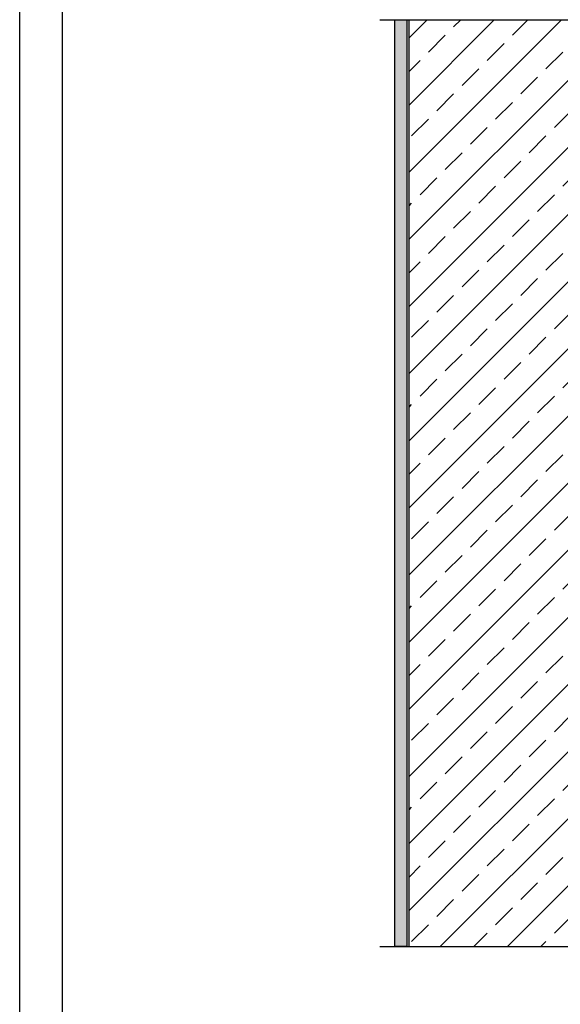
# Model space of a CAD drawing. Units: millimetres. Extents: x 3177 to 5277, y 214 to 3251.
# Drawn here: x 3177 to 3756, y 1449 to 2503 of the extents above; entities that cross this region are included whole.
import ezdxf
from ezdxf.lldxf.tags import DXFTag

# ---------------------------------------------------------------- set-up
doc = ezdxf.new("R2010")
doc.units = ezdxf.units.MM
for name, color, linetype in [('SWISSPOR', 7, 'Continuous'), ('swisspor hacz', 7, 'Continuous'), ('swisspor konstrukcja', 7, 'Continuous')]:
    doc.layers.add(name, color=color, linetype=linetype)
tags = doc.linetypes.add('DASHDOT', pattern=[25.4, 12.7, -6.35, 0, -6.35]).pattern_tags.tags
tags[10:11] = [DXFTag(74, 4), DXFTag(75, 0), DXFTag(340, '0'), DXFTag(46, 1.0), DXFTag(50, 0.0), DXFTag(44, 0.0), DXFTag(45, 0.0)]
tags[8:9] = [DXFTag(74, 4), DXFTag(75, 0), DXFTag(340, '0'), DXFTag(46, 1.0), DXFTag(50, 0.0), DXFTag(44, 0.0), DXFTag(45, 0.0)]
tags[6:7] = [DXFTag(74, 4), DXFTag(75, 0), DXFTag(340, '0'), DXFTag(46, 1.0), DXFTag(50, 0.0), DXFTag(44, 0.0), DXFTag(45, 0.0)]
tags[4:5] = [DXFTag(74, 4), DXFTag(75, 0), DXFTag(340, '0'), DXFTag(46, 1.0), DXFTag(50, 0.0), DXFTag(44, 0.0), DXFTag(45, 0.0)]

msp = doc.modelspace()

# ---------------------------------------------------------------- hatches: boundary and pattern name
at = {"layer": 'swisspor hacz'}
h = msp.add_hatch(dxfattribs=at)
h.set_pattern_fill('STIPPLE', color=252, scale=0.7, style=0)
h.set_pattern_definition([(0, (32.248, -72.8), (0, 17.78), [0, -17.78]), (0, (37.937, -72.445), (0, 17.78), [0, -17.78]), (0, (34.737, -68.533), (0, 17.78), [0, -17.78]), (0, (38.649, -65.688), (0, 17.78), [0, -17.78]), (0, (34.026, -64.622), (0, 17.78), [0, -17.78]), (0, (35.448, -60.354), (0, 17.78), [0, -17.78]), (0, (32.959, -57.154), (0, 17.78), [0, -17.78]), (0, (38.649, -57.51), (0, 17.78), [0, -17.78]), (0, (42.916, -56.798), (0, 17.78), [0, -17.78]), (0, (45.05, -61.066), (0, 17.78), [0, -17.78]), (0, (48.605, -61.421), (0, 17.78), [0, -17.78]), (0, (48.605, -67.822), (0, 17.78), [0, -17.78]), (0, (45.405, -69.956), (0, 17.78), [0, -17.78]), (0, (40.427, -68.889), (0, 17.78), [0, -17.78]), (0, (43.627, -65.688), (0, 17.78), [0, -17.78]), (0, (40.427, -62.488), (0, 17.78), [0, -17.78]), (0, (47.894, -72.445), (0, 17.78), [0, -17.78])])
h.paths.add_polyline_path([(3578.9, 2502.6), (3591.4, 2502.6), (3591.4, 1511), (3578.9, 1511)])
h = msp.add_hatch(dxfattribs=at)
h.set_pattern_fill('ANSI33', scale=8, style=0)
h.set_pattern_definition([(45, (31.537, -73.156), (-35.921, 35.921), []), (45, (67.46, -73.156), (-35.921, 35.921), [25.4, -12.7])])
h.paths.add_polyline_path([(3593.9, 2502.8), (3794, 2502.8), (3794, 1511), (3593.9, 1511)])

# ---------------------------------------------------------------- linework, layer by layer
at = {"layer": 'SWISSPOR'}
for p, q in [((3177.4, 280.9), (3177.4, 3250.9)), ((3177.4, 280.9), (3177.4, 3250.9)), ((3223.2, 380.1), (3223.2, 3213.3))]:
    msp.add_line(p, q, dxfattribs=at)
at = {"layer": 'swisspor hacz', "color": 0, "linetype": 'DASHDOT'}
for p, q in [((3562.6, 2502.8), (3824.4, 2502.8)), ((3562.6, 1511), (3824.4, 1511))]:
    msp.add_line(p, q, dxfattribs=at)
at = {"layer": 'swisspor hacz', "color": 252}
msp.add_lwpolyline([(3578.9, 2502.6), (3591.4, 2502.6), (3591.4, 1511), (3578.9, 1511)], close=True, dxfattribs=at)
msp.add_lwpolyline([(3578.9, 2502.6), (3591.4, 2502.6), (3591.4, 1511), (3578.9, 1511)], close=True, dxfattribs=at)
at = {"layer": 'swisspor konstrukcja', "color": 0, "linetype": 'Continuous'}
for q in [(3593.9, 2502.8), (3593.9, 2502.8), (3593.9, 2258.4)]:
    msp.add_line((3593.9, 1511), q, dxfattribs=at)

doc.saveas('drawing.dxf')
